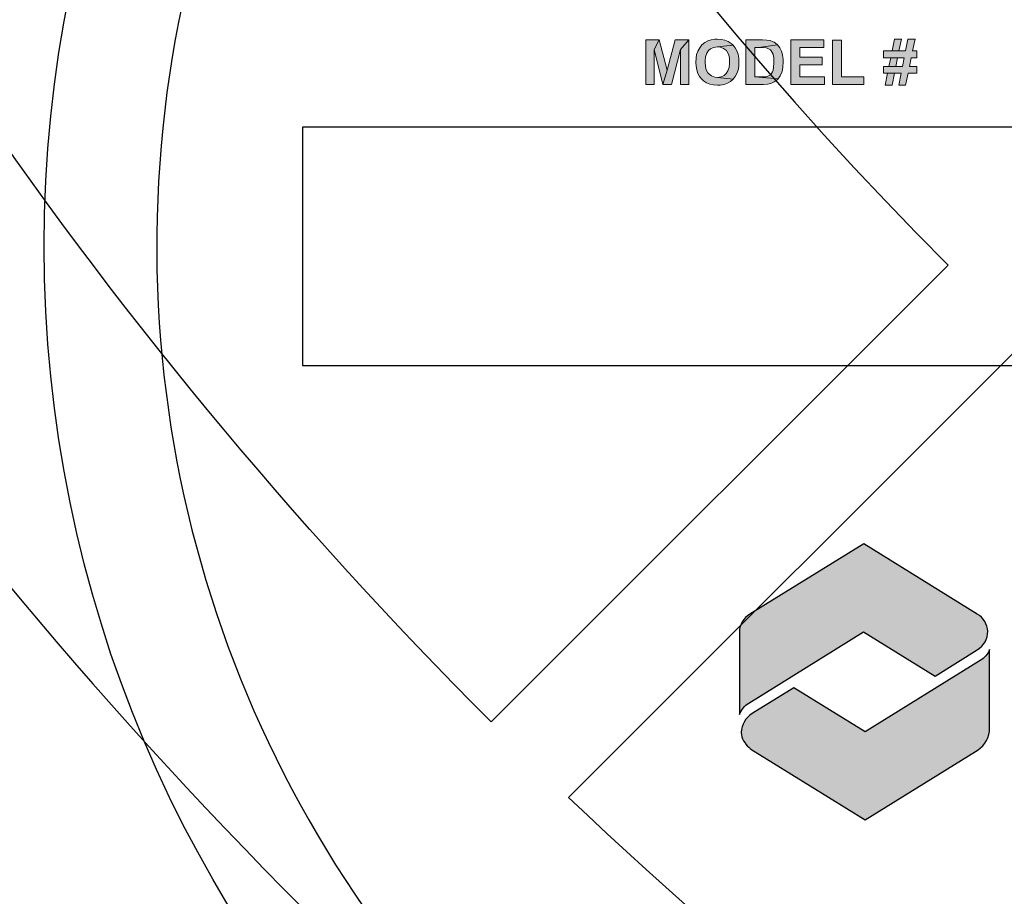
# Model space of a CAD drawing. Extents: x 1 to 407, y 0 to 314.
# Drawn here: x 64 to 66, y 258 to 259 of the extents above; entities that cross this region are included whole.
import ezdxf

# ---------------------------------------------------------------- set-up
doc = ezdxf.new("R2010")
doc.units = 0
doc.header["$LTSCALE"] = 20
doc.header["$MEASUREMENT"] = 0
doc.layers.get('0').update_dxf_attribs({"linetype": 'CONTINUOUS'})
doc.layers.get('DEFPOINTS').update_dxf_attribs({"linetype": 'CONTINUOUS'})
for name, color, linetype in [('BADGE', 7, 'CONTINUOUS'), ('CON', 6, 'CONTINUOUS'), ('DIMENSION', 1, 'CONTINUOUS'), ('HATCH', 5, 'CONTINUOUS'), ('Sheet', 1, 'CONTINUOUS')]:
    doc.layers.add(name, color=color, linetype=linetype)

# ---------------------------------------------------------------- blocks, each defined once
blk = doc.blocks.new('A$C434E279C')
at = {"layer": 'HATCH', "linetype": 'Continuous'}
for points in [[(-39.71446350670649, -0.8084071280866141), (-34.88362114601833, -0.8084071280866141, 0.1928974770242596), (-24.67306776977287, -24.67306776977442), (-28.08818375856802, -28.08818375856934, -0.1936281824361505)], [(-32.90433632434636, -0.8084071280868415), (-28.07292480549305, -0.8084071280866141, 0.1914409879577772), (-19.85878431852737, -19.85878431852846), (-23.27390030732252, -23.27390030732361, -0.1925362389155872)], [(-22.69524918315861, -23.83850950761779), (-19.27892533547541, -20.42218565993379, 0.1914409879577772), (3.108624468950438e-13, -28.08456211550457), (3.108624468950438e-13, -32.91426546393562, -0.1925362389155872)]]:
    blk.add_lwpolyline(points, format="xyb", close=True, dxfattribs=at)
for centre, radius in [((1.106670310946356e-12, 1.27897692436818e-13), 70.47357585227371), ((-3.712585794346523e-13, -7.815970093361102e-13), 60.08772924385585), ((1.971756091734278e-13, 0.2247448823152496), 57.02865751041361)]:
    blk.add_circle(centre, radius, dxfattribs=at)
blk = doc.blocks.new('A$C46F15494')
at = {"layer": 'BADGE'}
h = blk.add_hatch(color=7, dxfattribs=at)
h.dxf.hatch_style = 1
h.paths.add_polyline_path([(1.082701377169997, -1.92937066903869), (1.023870143763816, -1.92937066903869), (0.8767920602494996, -2.127926081783698), (0.8557809054614154, -2.174150622316915), (0.8557809054614154, -2.344340976098351), (0.8978032150371291, -2.344340976098351), (0.8978032150371291, -2.174150622316915)])
h.paths.add_polyline_path([(0.7244611880378216, -1.92937066903869), (0.6677310701106762, -1.92937066903869), (0.8557809054614154, -2.174150622316915), (0.8767920602494996, -2.127926081783698)])
h.paths.add_polyline_path([(0.5027935050256929, -1.92937066903869), (0.2937325148868695, -1.92937066903869), (0.2937325148868695, -2.344340976098351), (0.5027935050256929, -2.344340976098351), (0.5385124681652087, -2.343290418358947), (0.5689786426073624, -2.341189302880139), (0.5847370086985393, -2.339088187401444), (0.615203183140693, -2.331734283225614), (0.6404165688863941, -2.311773686177276), (0.6414671266256846, -2.309672570698467), (0.3357548244625832, -2.294964762346922), (0.3357548244625832, -2.156291140747271), (0.5027935050256929, -2.156291140747271), (0.6456693575828467, -2.154190025268463), (0.6372648956680678, -2.14263389013513), (0.6057481634861688, -2.12582496630489), (0.6120515099228214, -2.122673293086791), (0.3357548244625832, -2.106914926995842), (0.3357548244625832, -1.977696325050715), (0.5027935050256929, -1.977696325050715), (0.6362143379283225, -1.977696325050715), (0.6320121069711604, -1.968241305396191), (0.6088998367044951, -1.943027919650831), (0.5742314313047245, -1.932522342256902), (0.573180873565434, -1.931471784517498), (0.5479674878197329, -1.930421226778094)])
h.paths.add_polyline_path([(0.6362143379283225, -1.977696325050715), (0.5027935050256929, -1.977696325050715), (0.5479674878197329, -1.979797440529524), (0.5700292003466529, -1.980847998268928), (0.5899897973954467, -1.991353575662743), (0.595242586092354, -1.997656922099168), (0.6025964902682972, -2.04283090489298), (0.6004953747892614, -2.065943175159646), (0.5847370086985393, -2.097459907341317), (0.5605741806921287, -2.104813811517033), (0.5427146991228256, -2.106914926995842), (0.5027935050256929, -2.106914926995842), (0.3357548244625832, -2.106914926995842), (0.6120515099228214, -2.122673293086791), (0.6362143379283225, -2.095358791862509), (0.6404165688863941, -2.082752098989886), (0.6456693575828467, -2.035477000717265), (0.6446187998435562, -2.01761751914762)], flags=17)
h.paths.add_polyline_path([(0.6456693575828467, -2.154190025268463), (0.5027935050256929, -2.156291140747271), (0.5175013133775792, -2.156291140747271), (0.5584730652135477, -2.157341698486675), (0.5794842200011772, -2.159442813965484), (0.6015459325290067, -2.169948391359412), (0.6078492789647498, -2.179403411013936), (0.615203183140693, -2.22562795154704), (0.6141526254014025, -2.243487433116798), (0.6025964902682972, -2.278155838516682), (0.573180873565434, -2.291813089128709), (0.5710797580863982, -2.291813089128709), (0.5437652568621161, -2.294964762346922), (0.5027935050256929, -2.294964762346922), (0.3357548244625832, -2.294964762346922), (0.6414671266256846, -2.309672570698467), (0.6540738194980804, -2.277105280777278), (0.6572254927164067, -2.22562795154704), (0.6561749349771162, -2.189908988407751)])
h.paths.add_polyline_path([(-0.0634571165064699, -1.928320111299286), (-0.1086310993000552, -1.928320111299286), (-0.1464511779181521, -1.931471784517498), (-0.1758667946210153, -1.935674015475115), (-0.1968779494090995, -1.941977361911427), (-0.1979285071483901, -1.943027919650831), (-0.2241924506329269, -1.965089632177978), (-0.239950816723649, -2.001859153056785), (-0.239950816723649, -2.003960268535479), (-0.2452036054210112, -2.039679231674882), (-0.2483552786388827, -2.084853214468694), (-0.2494058363781733, -2.136330543698818), (-0.2483552786388827, -2.181504526492631), (-0.2452036054210112, -2.232981855722869), (-0.239950816723649, -2.27185249208037), (-0.2315463548088701, -2.29706587782573), (-0.02983926884553512, -2.294964762346922), (-0.03088982658482564, -2.294964762346922), (-0.07816492485744675, -2.294964762346922), (-0.1159850034755436, -2.293914204607518), (-0.1454006201784068, -2.291813089128709), (-0.1653612172272005, -2.28866141591061), (-0.1884734874938658, -2.277105280777278), (-0.2000296226269711, -2.250841337292513), (-0.2031812958452974, -2.229830182504656), (-0.2052824113238785, -2.187807872929056), (-0.2063329690636238, -2.128976639523103), (-0.2063329690636238, -2.12582496630489), (-0.2052824113238785, -2.073297079335362), (-0.2021307381055522, -2.037578116196073), (-0.1905746029724469, -1.998707479838572), (-0.18637237201483, -1.994505248880955), (-0.1517039666150595, -1.981898556008218), (-0.1317433695667205, -1.979797440529524), (-0.09917607964553099, -1.978746882790119), (-0.05715377006981726, -1.977696325050715), (0.1140871414509093, -1.966140189917382), (0.09622765988115134, -1.948280708347738), (0.0647109276997071, -1.934623457735597), (0.04895256160853023, -1.933572899996307), (0.009031367511852295, -1.930421226778094), (0.002728021075199649, -1.92937066903869), (-0.03194038432411617, -1.928320111299286)])
h.paths.add_polyline_path([(0.1140871414509093, -1.966140189917382), (-0.05715377006981726, -1.977696325050715), (-0.03719317302147829, -1.977696325050715), (-0.002524767621252977, -1.978746882790119), (0.02794140682090074, -1.980847998268928), (0.03109308003877231, -1.980847998268928), (0.06366036996041657, -1.987151344705239), (0.08151985153017449, -1.998707479838572), (0.08572208248733659, -2.0092130572325), (0.09097487118469871, -2.05858927098393), (0.1350982962385388, -2.05858927098393), (0.1340477384992482, -2.04283090489298), (0.1298455075420861, -2.001859153056785)])
h.paths.add_polyline_path([(0.136148853978284, -2.134229428220124), (-0.06976046294221305, -2.134229428220124), (-0.06976046294221305, -2.182555084232035), (0.09412654440257029, -2.182555084232035), (0.09202542892398924, -2.232981855722869), (0.08677264022662712, -2.264498587904654), (0.08467152474804607, -2.269751376601562), (0.05525590804518288, -2.28866141591061), (0.04264921517233233, -2.290762531389419), (0.01113248299043335, -2.293914204607518), (-0.02983926884553512, -2.294964762346922), (-0.2315463548088701, -2.29706587782573), (-0.2136868732391122, -2.3212287058318), (-0.1811195833179227, -2.336987071922636), (-0.1580073130512574, -2.340138745140848), (-0.1275411386091037, -2.343290418358947), (-0.08972105999100677, -2.344340976098351), (-0.04559763493671198, -2.344340976098351), (-0.002524767621252977, -2.344340976098351), (0.03634586873613443, -2.342239860619543), (0.0647109276997071, -2.33803762966204), (0.08467152474804607, -2.332784840965019), (0.08992431344495344, -2.32963316774692), (0.1161882569294903, -2.306520897480254), (0.1193399301482714, -2.301268108783233), (0.1319466230206672, -2.259245799207633), (0.1340477384992482, -2.236133528941082), (0.136148853978284, -2.193060661625964)])
h.paths.add_polyline_path([(-0.2662147602086407, -1.92937066903869), (-0.5624720427167631, -1.92937066903869), (-0.5624720427167631, -2.344340976098351), (-0.5204497331415041, -2.344340976098351), (-0.5204497331415041, -2.157341698486675), (-0.2777708953417459, -2.157341698486675), (-0.2777708953417459, -2.10901604247465), (-0.5204497331415041, -2.10901604247465), (-0.5204497331415041, -1.977696325050715), (-0.2662147602086407, -1.977696325050715)])
h.paths.add_polyline_path([(-0.6086965832500937, -1.92937066903869), (-0.6507188928262622, -1.980847998268928), (-0.6507188928262622, -2.344340976098351), (-0.6086965832500937, -2.344340976098351)])
h.paths.add_polyline_path([(-0.6086965832500937, -1.92937066903869), (-0.6937917601408117, -1.92937066903869), (-0.8618809984436666, -2.28025695399549), (-0.878689922274134, -2.344340976098351), (-0.8440215168739087, -2.344340976098351), (-0.6685783743955653, -1.980847998268928), (-0.6507188928262622, -1.980847998268928)])
h.paths.add_polyline_path([(-1.033121909964393, -1.92937066903869), (-1.056234180231058, -1.980847998268928), (-0.878689922274134, -2.344340976098351), (-0.8618809984436666, -2.28025695399549)])
h.paths.add_polyline_path([(-1.033121909964393, -1.92937066903869), (-1.117166529115821, -1.92937066903869), (-1.117166529115821, -2.344340976098351), (-1.075144219540107, -2.344340976098351), (-1.075144219540107, -1.980847998268928), (-1.056234180231058, -1.980847998268928)])
h.paths.add_polyline_path([(6.34435999084053, 1.929813675486571), (6.278870682370325, 1.929813675486571), (6.257235821536597, 1.819885193411437), (6.194670142908308, 1.819885193411437), (6.131519738311908, 1.819885193411437), (6.050827554661282, 1.819885193411437), (6.050827554661282, 1.757319514783603), (6.118655767005293, 1.757319514783603), (6.244371850229527, 1.757319514783603), (6.227999523111976, 1.673703701290265), (6.165433844484141, 1.673703701290265), (6.101698713919177, 1.673703701290265), (6.050827554661282, 1.673703701290265), (6.050827554661282, 1.611722748630882), (6.088834742612562, 1.611722748630882), (6.215720277773926, 1.611722748630882), (6.194085416939743, 1.501209540587297), (6.257235821536597, 1.501209540587297), (6.279455408338436, 1.611722748630882), (6.360732317958082, 1.611722748630882), (6.360732317958082, 1.673703701290265), (6.292319379645051, 1.673703701290265), (6.309276432731167, 1.757319514783603), (6.360732317958082, 1.757319514783603), (6.360732317958082, 1.819885193411437), (6.321555678069672, 1.819885193411437)])
h.paths.add_polyline_path([(6.216889729710601, 1.929813675486571), (6.153739325114657, 1.929813675486571), (6.131519738311908, 1.819885193411437), (6.194670142908308, 1.819885193411437)], flags=17)
h.paths.add_polyline_path([(6.118655767005293, 1.757319514783603), (6.101698713919177, 1.673703701290265), (6.165433844484141, 1.673703701290265), (6.182390897570258, 1.757319514783603), (6.244371850229527, 1.757319514783603)], flags=17)
h.paths.add_polyline_path([(6.088834742612562, 1.611722748630882), (6.066615155810268, 1.501209540587297), (6.130935012343798, 1.501209540587297), (6.153154599146092, 1.611722748630882), (6.215720277773926, 1.611722748630882)], flags=17)
h.paths.add_polyline_path([(5.659061155776726, 1.919873334022327), (5.575445342283274, 1.919873334022327), (5.575445342283274, 1.508226252209056), (5.867223600556827, 1.508226252209056), (5.867223600556827, 1.578393368427214), (5.659061155776726, 1.578393368427214)])
h.paths.add_polyline_path([(5.363189815723217, 1.922796963864812), (5.317581190181045, 1.826317179064745), (5.374884335093157, 1.672534249353248), (5.261447497206973, 1.672534249353248), (5.401781729643062, 1.60236713313509), (5.438034739689101, 1.508226252209056), (5.528667264804426, 1.508226252209056)])
h.paths.add_polyline_path([(5.363189815723217, 1.922796963864812), (5.274311468513588, 1.922796963864812), (5.112927101211426, 1.508226252209056), (5.20180544842151, 1.508226252209056), (5.235719554593743, 1.60236713313509), (5.401781729643062, 1.60236713313509), (5.261447497206973, 1.672534249353248), (5.317581190181045, 1.826317179064745)])
h.paths.add_polyline_path([(4.991888825735259, 1.508226252209056), (4.991888825735259, 1.922796963864812), (5.075504639228711, 1.922796963864812), (5.075504639228711, 1.508226252209056)])
h.paths.add_polyline_path([(4.752735904625297, 1.922796963864812), (4.576733388111279, 1.922796963864812), (4.576733388111279, 1.508226252209056), (4.660349201604731, 1.508226252209056), (4.660349201604731, 1.681305138880589), (4.677306254690848, 1.681305138880589), (4.805945967756998, 1.691245480344833), (4.831673910370228, 1.697092740029575), (4.86383383863722, 1.709956711336304), (4.887807603345209, 1.729837394264791), (4.896578492872322, 1.740947187666052), (4.660349201604731, 1.747963899287811), (4.660349201604731, 1.85262984764654), (4.725253784106371, 1.85262984764654), (4.897163218840888, 1.871925804606576), (4.878451987849076, 1.894730117377435), (4.849215689425364, 1.912271896432003), (4.829335006496876, 1.917534430148407), (4.795420900324643, 1.921627511927795)])
h.paths.add_polyline_path([(4.897163218840888, 1.871925804606576), (4.725253784106371, 1.85262984764654), (4.760922068183845, 1.85262984764654), (4.78665001079753, 1.851460395709637), (4.788404188702771, 1.850875669741072), (4.818225213095502, 1.835088068592086), (4.819394665032632, 1.833918616655069), (4.829335006496876, 1.801173962419853), (4.820564116969308, 1.770183486090218), (4.797175078229884, 1.75264170703565), (4.794836174356078, 1.752056981067199), (4.768523505774283, 1.748548625256262), (4.722330154264, 1.747963899287811), (4.660349201604731, 1.747963899287811), (4.896578492872322, 1.740947187666052), (4.910611916116068, 1.771352938027235), (4.91528972386368, 1.807021222104822), (4.911196642084178, 1.840935328276828)])
h.paths.add_polyline_path([(4.805945967756998, 1.691245480344833), (4.677306254690848, 1.681305138880589), (4.686661870186072, 1.681305138880589), (4.719406524421174, 1.677212057101201), (4.744549741066294, 1.659670278046633), (4.746303918971535, 1.657916100141165), (4.762676246089541, 1.636281239307209), (4.788404188702771, 1.598858777324267), (4.849215689425364, 1.508226252209056), (4.949203830035913, 1.508226252209056), (4.898332670777563, 1.589503161828475), (4.890146507219015, 1.602951859103655), (4.868511646384832, 1.635111787370306), (4.850969867330605, 1.656746648204262), (4.835766992149729, 1.67078007144778)])
h.paths.add_polyline_path([(4.497210656397328, 1.922796963864812), (4.1902295229429, 1.922796963864812), (4.1902295229429, 1.508226252209056), (4.505396819956331, 1.508226252209056), (4.505396819956331, 1.578393368427214), (4.273845336436352, 1.578393368427214), (4.273845336436352, 1.691245480344833), (4.482007781216453, 1.691245480344833), (4.482007781216453, 1.760827870594539), (4.273845336436352, 1.760827870594539), (4.273845336436352, 1.85262984764654), (4.497210656397328, 1.85262984764654)])
h.paths.add_polyline_path([(3.948737697958677, 1.929813675486571), (3.934119548746821, 1.929813675486571), (3.898451264668893, 1.925135867738618), (3.867460788339486, 1.915780252242939), (3.838224489914865, 1.898823199156823), (3.816004903112571, 1.873679982512044), (3.803140931805956, 1.848536765867152), (3.797878398089779, 1.814622659695033), (3.80080202793215, 1.788309991113238), (3.8130812732702, 1.757904240752055), (3.835885586041059, 1.731006846201808), (3.858105172843352, 1.71580397102116), (3.889680375141779, 1.70235527374598), (3.93002646696732, 1.690076028407816), (3.972711462666666, 1.678966235006556), (3.997269953342766, 1.671949523384797), (3.997854679311331, 1.671949523384797), (4.027675703704062, 1.653823018361777), (4.035861867262611, 1.628679801716999), (4.034692415325935, 1.617570008315738), (4.015396458366013, 1.588918435860023), (3.992007419626589, 1.576639190521746), (3.954584957643419, 1.571961382773907), (4.10018172379614, 1.56319049324668), (4.114799873008451, 1.595350421513331), (4.119477680756063, 1.62926452768545), (4.115969324945581, 1.664932811763038), (4.103105353638512, 1.695338562124221), (4.08614830055285, 1.716973422958063), (4.057496728096794, 1.737438831855115), (4.039954949042112, 1.745624995413891), (4.007795020775575, 1.756734788815038), (3.966864202981924, 1.767259856247847), (3.949907149895807, 1.771352938027235), (3.911899961944073, 1.783632183365398), (3.890265101110344, 1.794741976766545), (3.87798585577184, 1.819885193411437), (3.890849827078455, 1.845613136024781), (3.911315235975962, 1.855553477489025), (3.948152971990112, 1.860816011205316), (4.088487204426201, 1.870756352669559), (4.066267617624362, 1.895899569314452), (4.051649468412052, 1.906424636747147), (4.023582621925016, 1.919873334022327), (3.989083789783763, 1.927474771612651)])
h.paths.add_polyline_path([(4.088487204426201, 1.870756352669559), (3.948152971990112, 1.860816011205316), (3.972126736698101, 1.859061833299847), (4.001363035122267, 1.846782587961798), (4.011888102555076, 1.835088068592086), (4.024167347893126, 1.800589236451401), (4.107783161386578, 1.804682318230789), (4.102520627669946, 1.840350602308376)], flags=17)
h.paths.add_polyline_path([(3.863952432528095, 1.651484114487857), (3.782675522908903, 1.643297950929082), (3.785599152751274, 1.625171445906062), (3.795539494215518, 1.590087887796926), (3.811911821333524, 1.561436315341211), (3.832961956198687, 1.537462550633336), (3.85108846122148, 1.524598579326721), (3.879740033677535, 1.511734608019992), (3.914238865818334, 1.503548444461217), (3.954000231675309, 1.501209540587297), (3.978558722351409, 1.501794266555748), (4.013642280460772, 1.507056800272153), (4.044048030821614, 1.516412415767832), (4.048141112601115, 1.5181665936733), (4.077377411025282, 1.536877824664771), (4.10018172379614, 1.562605767278228), (4.10018172379614, 1.56319049324668), (3.954584957643419, 1.571961382773907), (3.922425029376882, 1.576054464553295), (3.894358182889846, 1.591257339733943), (3.875646951898034, 1.615231104441818)])
h.paths.add_polyline_path([(-3.737937908626009, 1.929846168658401), (-3.803427217096214, 1.929846168658401), (-3.825646803898508, 1.819917686583267), (-3.887627756557777, 1.819917686583267), (-3.951362887122741, 1.819917686583267), (-4.031470344805257, 1.819917686583267), (-4.031470344805257, 1.757352007955433), (-3.963642132461246, 1.757352007955433), (-3.837926049236557, 1.757352007955433), (-3.854298376354564, 1.673736194462094), (-3.916864054982398, 1.673736194462094), (-3.980599185547362, 1.673736194462094), (-4.031470344805257, 1.673736194462094), (-4.031470344805257, 1.611755241802712), (-3.993463156853977, 1.611755241802712), (-3.866577621692613, 1.611755241802712), (-3.888212482526797, 1.501242033759127), (-3.825646803898508, 1.501242033759127), (-3.802842491127649, 1.611755241802712), (-3.721565581508003, 1.611755241802712), (-3.721565581508003, 1.673736194462094), (-3.790563245789599, 1.673736194462094), (-3.773606192703483, 1.757352007955433), (-3.721565581508003, 1.757352007955433), (-3.721565581508003, 1.819917686583267), (-3.760742221396868, 1.819917686583267)])
h.paths.add_polyline_path([(-3.865408169755483, 1.929846168658401), (-3.928558574351882, 1.929846168658401), (-3.951362887122741, 1.819917686583267), (-3.887627756557777, 1.819917686583267)], flags=17)
h.paths.add_polyline_path([(-3.963642132461246, 1.757352007955433), (-3.980599185547362, 1.673736194462094), (-3.916864054982398, 1.673736194462094), (-3.900491727864392, 1.757352007955433), (-3.837926049236557, 1.757352007955433)], flags=17)
h.paths.add_polyline_path([(-3.993463156853977, 1.611755241802712), (-4.015682743655816, 1.501242033759127), (-3.951947613091306, 1.501242033759127), (-3.929143300320447, 1.611755241802712), (-3.866577621692613, 1.611755241802712)], flags=17)
h.paths.add_polyline_path([(-4.423236743689813, 1.919321101225705), (-4.506852557183265, 1.919321101225705), (-4.506852557183265, 1.508258745380999), (-4.215074298909713, 1.508258745380999), (-4.215074298909713, 1.578425861599158), (-4.423236743689813, 1.578425861599158)])
h.paths.add_polyline_path([(-4.588129466802457, 1.922829457036642), (-4.895110600256885, 1.922829457036642), (-4.895110600256885, 1.508258745380999), (-4.579943303243908, 1.508258745380999), (-4.579943303243908, 1.578425861599158), (-4.811494786763888, 1.578425861599158), (-4.811494786763888, 1.691277973516662), (-4.603332341983332, 1.691277973516662), (-4.603332341983332, 1.760860363766369), (-4.811494786763888, 1.760860363766369), (-4.811494786763888, 1.852662340818483), (-4.588129466802457, 1.852662340818483)])
h.paths.add_polyline_path([(-5.160576189949097, 1.922829457036642), (-5.313774393692256, 1.922829457036642), (-5.313774393692256, 1.508258745380999), (-5.156483108169596, 1.508258745380999), (-5.150635848484853, 1.508258745380999), (-5.112043934565008, 1.510597649254919), (-5.082222910172277, 1.517029634908226), (-5.050062981905285, 1.531063058151858), (-5.023165587355379, 1.550359015111894), (-5.01264051992257, 1.561468808513041), (-5.230158580198804, 1.578425861599158), (-5.230158580198804, 1.852662340818483), (-5.192151392247069, 1.852662340818483), (-5.019657231544443, 1.876636105526359), (-5.022580861386814, 1.880144461337295), (-5.050062981905285, 1.901194596202686), (-5.081638184203712, 1.915228019446317), (-5.088654895825584, 1.916982197351786), (-5.119645372154991, 1.921660005099625)])
h.paths.add_polyline_path([(-5.019657231544443, 1.876636105526359), (-5.192151392247069, 1.852662340818483), (-5.150635848484853, 1.852077614850032), (-5.123738453934493, 1.849153985007547), (-5.114382838438814, 1.846230355165062), (-5.085146540014648, 1.829273302079059), (-5.077545102424665, 1.821087138520284), (-5.061172775306659, 1.789511936222084), (-5.060588049338548, 1.786003580411261), (-5.054740789653351, 1.755597830049965), (-5.052986611748111, 1.715251738224538), (-5.052986611748111, 1.707650300634214), (-5.055325515621917, 1.669643112682706), (-5.061172775306659, 1.639822088289975), (-5.065850583054726, 1.62695811698336), (-5.082807636140387, 1.599475996464548), (-5.085731265983213, 1.597137092590629), (-5.11672174231262, 1.58193421740998), (-5.12841626168256, 1.580180039504512), (-5.16759290157097, 1.578425861599158), (-5.230158580198804, 1.578425861599158), (-5.01264051992257, 1.561468808513041), (-4.993929288931213, 1.589535655000304), (-4.978726413750337, 1.623449761172424), (-4.974048606002725, 1.639822088289975), (-4.968201346317983, 1.673736194462094), (-4.966447168412287, 1.711743382413601), (-4.967616620348963, 1.744488036648818), (-4.971709702128464, 1.77957159475784), (-4.979895865687467, 1.809977345119023), (-4.982819495529839, 1.818163508677799), (-4.998607096678825, 1.849738710975998)])
h.paths.add_polyline_path([(-5.580409435321144, 1.929846168658401), (-5.603213748092003, 1.929261442689949), (-5.638297306200911, 1.923998908973545), (-5.669287782530773, 1.913473841540849), (-5.695600451113023, 1.899440418297218), (-5.723082571631494, 1.876051379557794), (-5.744717432465222, 1.849738710975998), (-5.761674485551339, 1.819332960614815), (-5.762843937488469, 1.816409330772331), (-5.772784278952713, 1.786588306379713), (-5.778631538637455, 1.752089474239028), (-5.780385716542696, 1.712912834350618), (-5.778631538637455, 1.678414002210047), (-5.772199552984148, 1.64274571813246), (-5.761674485551339, 1.61117051583426), (-5.745886884402353, 1.582518943378545), (-5.726006201473865, 1.557960452702218), (-5.708464422419638, 1.542172851553119), (-5.681567027869278, 1.524046346529985), (-5.650576551539416, 1.511767101191822), (-5.616662445367183, 1.504165663601498), (-5.579239983384468, 1.501242033759127), (-5.552927314802218, 1.502411485696143), (-5.51784375669331, 1.508843471349451), (-5.486268554394883, 1.519953264750711), (-5.458201707907847, 1.536325591868263), (-5.433058491263182, 1.557960452702218), (-5.579239983384468, 1.573163327882753), (-5.604383200029133, 1.575502231756673), (-5.63537367635854, 1.587196751126385), (-5.66168634494079, 1.609416337928792), (-5.667533604625532, 1.616433049550665), (-5.682736479805953, 1.643330444100911), (-5.691507369333522, 1.676659824304579), (-5.694430999175893, 1.715836464192989), (-5.694430999175893, 1.728700435499718), (-5.689753191427826, 1.766707623451225), (-5.679228123995017, 1.798282825749311), (-5.662855796877466, 1.823426042394203), (-5.644729291854674, 1.839798369511755), (-5.614908267461942, 1.853831792755386), (-5.579239983384468, 1.858509600503339), (-5.433643217231293, 1.873127749715422), (-5.451184996285974, 1.888915350864522), (-5.478082390836335, 1.907041855887542), (-5.509072867165742, 1.919905827194157), (-5.542986973337975, 1.927507264784481)])
h.paths.add_polyline_path([(-5.433643217231293, 1.873127749715422), (-5.579239983384468, 1.858509600503339), (-5.553512040771238, 1.856170696629306), (-5.521936838472811, 1.844476177259594), (-5.496208895859127, 1.823426042394203), (-5.491531088111515, 1.817578782709347), (-5.476912938899659, 1.790681388159101), (-5.468142049372091, 1.757352007955433), (-5.46521841952972, 1.717005916130006), (-5.465803145498285, 1.702972492886374), (-5.470480953245897, 1.664965304934867), (-5.481006020678706, 1.633974828605233), (-5.497378347796257, 1.608831611960341), (-5.515504852819504, 1.592459284842789), (-5.54474115124367, 1.577841135630706), (-5.579239983384468, 1.573163327882753), (-5.433058491263182, 1.557960452702218), (-5.414347260271825, 1.581349491441529), (-5.398559659122384, 1.609416337928792), (-5.387449865721464, 1.640991540226992), (-5.381017880067702, 1.676075098336014), (-5.378678976193896, 1.715251738224538), (-5.381017880067702, 1.753258926176045), (-5.387449865721464, 1.788927210253632), (-5.398559659122384, 1.820502412551832), (-5.413762534302805, 1.848569259039095)])
h.paths.add_polyline_path([(-6.121865682137923, 1.922829457036642), (-6.169228485585336, 1.83453583579535), (-6.087366849997125, 1.508258745380999), (-6.046436032203474, 1.64040681425854)])
h.paths.add_polyline_path([(-6.121865682137923, 1.922829457036642), (-6.246997039394046, 1.922829457036642), (-6.246997039394046, 1.508258745380999), (-6.169228485585336, 1.508258745380999), (-6.169228485585336, 1.83453583579535)])
h.paths.add_polyline_path([(-5.847044476950032, 1.922829457036642), (-5.924813030758742, 1.83453583579535), (-5.924813030758742, 1.508258745380999), (-5.847044476950032, 1.508258745380999)], flags=17)
h.paths.add_polyline_path([(-5.847044476950032, 1.922829457036642), (-5.9721758342057, 1.922829457036642), (-6.046436032203474, 1.64040681425854), (-6.087366849997125, 1.508258745380999), (-6.006674666346498, 1.508258745380999), (-5.924813030758742, 1.83453583579535)])
at = {"layer": 'Sheet', "true_color": 0x0094ca}
h = blk.add_hatch(color=142, dxfattribs=at)
edge = h.paths.add_edge_path()
edge.add_line((-4.216306128068936, -2.775316321123796), (-5.27656990247533, -3.431639651561909))
edge.add_arc((-5.182177210781673, -3.599068629277986), 0.1922041696327743, 119.4133259126705, 179.3224112766497)
edge.add_line((-5.374367939933109, -3.596795646113947), (-5.374367939933109, -4.36611814193202))
edge.add_arc((-5.163649251483892, -4.44856469922578), 0.2262737290790763, 122.9523639719242, 158.6314013226629, ccw=False)
edge.add_line((-5.286728939270233, -4.258693187603399), (-4.216508734301897, -3.594933343430739))
edge.add_line((-4.216508734301897, -3.594933343430739), (-3.551193791205151, -4.006772378092819))
edge.add_line((-3.551193791205151, -4.006772378092819), (-3.158212372842172, -3.761616365577993))
edge.add_arc((-3.255600965594407, -3.591137742899608), 0.1963351695152448, 299.7378467960759, 360.2621532040412)
edge.add_arc((-3.257583236958787, -3.602312389059591), 0.1986825323290798, 3.48372938238059, 60.23240296396477)
edge.add_line((-3.15894071205048, -3.429846737602816), (-4.216306128068936, -2.775316321123796))
at = {"layer": 'Sheet', "true_color": 0x80c600}
h = blk.add_hatch(color=62, dxfattribs=at)
edge = h.paths.add_edge_path()
edge.add_line((-4.201382174922401, -5.347362639262656), (-3.175165133658993, -4.712114406209025))
edge.add_arc((-3.296170673441651, -4.487622229173155), 0.2550276028362361, 298.3255092013824, 351.8392178904248)
edge.add_line((-3.04372557552324, -4.523823758772892), (-3.04372557552324, -3.76119825000535))
edge.add_arc((-3.216009276938502, -3.700224798168691), 0.1827551246948238, 297.51823943566615, 340.51046365922434, ccw=False)
edge.add_line((-3.131570751364052, -3.862303701796009), (-4.201584781155361, -4.527746028756951))
edge.add_line((-4.201584781155361, -4.527746028756951), (-4.866832188840817, -4.115947213353707))
edge.add_line((-4.866832188840817, -4.115947213353707), (-5.254100550692783, -4.3555345743423))
edge.add_arc((-5.140000099629896, -4.539966234624432), 0.2168731201582569, 121.7434123698184, 178.2565876301597)
edge.add_arc((-5.215754633092963, -4.537660442335609), 0.1410835033345375, 178.2565876301006, 211.7434123697592)
edge.add_arc((-5.099331093566658, -4.465633880550894), 0.2779858998013655, 211.7434123698635, 242.840458817973)
edge.add_line((-5.226223250821477, -4.712968756610849), (-4.201382174922401, -5.347362639262656))
at = {"layer": 'BADGE'}
blk.add_lwpolyline([(-9.444956661785, -1.110574675993121), (-0.5603592538400335, -1.110574675993121), (-0.5603592538400335, 1.110574675993121), (-9.444956661785, 1.110574675993121)], close=True, dxfattribs=at)
blk.add_circle((0, 0), 11.85340545309008, dxfattribs=at)
blk.add_arc((0, 0), 10.80437833159501, 117.6786953550662, 228.8460662591299, dxfattribs=at)
at = {"layer": 'DEFPOINTS', "color": 7, "lineweight": 0}
for points in [[(-5.580409435321144, 1.929846168658401), (-5.603213748092003, 1.929261442689949), (-5.638297306200911, 1.923998908973545), (-5.669287782530773, 1.913473841540849), (-5.695600451113023, 1.899440418297218), (-5.723082571631494, 1.876051379557794), (-5.744717432465222, 1.849738710975998), (-5.761674485551339, 1.819332960614815), (-5.762843937488469, 1.816409330772331), (-5.772784278952713, 1.786588306379713), (-5.778631538637455, 1.752089474239028), (-5.780385716542696, 1.712912834350618), (-5.778631538637455, 1.678414002210047), (-5.772199552984148, 1.64274571813246), (-5.761674485551339, 1.61117051583426), (-5.745886884402353, 1.582518943378545), (-5.726006201473865, 1.557960452702218), (-5.708464422419638, 1.542172851553119), (-5.681567027869278, 1.524046346529985), (-5.650576551539416, 1.511767101191822), (-5.616662445367183, 1.504165663601498), (-5.579239983384468, 1.501242033759127), (-5.552927314802218, 1.502411485696143), (-5.51784375669331, 1.508843471349451), (-5.486268554394883, 1.519953264750711), (-5.458201707907847, 1.536325591868263), (-5.433058491263182, 1.557960452702218), (-5.579239983384468, 1.573163327882753), (-5.604383200029133, 1.575502231756673), (-5.63537367635854, 1.587196751126385), (-5.66168634494079, 1.609416337928792), (-5.667533604625532, 1.616433049550665), (-5.682736479805953, 1.643330444100911), (-5.691507369333522, 1.676659824304579), (-5.694430999175893, 1.715836464192989), (-5.694430999175893, 1.728700435499718), (-5.689753191427826, 1.766707623451225), (-5.679228123995017, 1.798282825749311), (-5.662855796877466, 1.823426042394203), (-5.644729291854674, 1.839798369511755), (-5.614908267461942, 1.853831792755386), (-5.579239983384468, 1.858509600503339), (-5.433643217231293, 1.873127749715422), (-5.451184996285974, 1.888915350864522), (-5.478082390836335, 1.907041855887542), (-5.509072867165742, 1.919905827194157), (-5.542986973337975, 1.927507264784481)], [(-3.737937908626009, 1.929846168658401), (-3.803427217096214, 1.929846168658401), (-3.825646803898508, 1.819917686583267), (-3.887627756557777, 1.819917686583267), (-3.951362887122741, 1.819917686583267), (-4.031470344805257, 1.819917686583267), (-4.031470344805257, 1.757352007955433), (-3.963642132461246, 1.757352007955433), (-3.837926049236557, 1.757352007955433), (-3.854298376354564, 1.673736194462094), (-3.916864054982398, 1.673736194462094), (-3.980599185547362, 1.673736194462094), (-4.031470344805257, 1.673736194462094), (-4.031470344805257, 1.611755241802712), (-3.993463156853977, 1.611755241802712), (-3.866577621692613, 1.611755241802712), (-3.888212482526797, 1.501242033759127), (-3.825646803898508, 1.501242033759127), (-3.802842491127649, 1.611755241802712), (-3.721565581508003, 1.611755241802712), (-3.721565581508003, 1.673736194462094), (-3.790563245789599, 1.673736194462094), (-3.773606192703483, 1.757352007955433), (-3.721565581508003, 1.757352007955433), (-3.721565581508003, 1.819917686583267), (-3.760742221396868, 1.819917686583267)], [(-3.865408169755483, 1.929846168658401), (-3.928558574351882, 1.929846168658401), (-3.951362887122741, 1.819917686583267), (-3.887627756557777, 1.819917686583267)], [(-6.121865682137923, 1.922829457036642), (-6.246997039394046, 1.922829457036642), (-6.246997039394046, 1.508258745380999), (-6.169228485585336, 1.508258745380999), (-6.169228485585336, 1.83453583579535)], [(-6.121865682137923, 1.922829457036642), (-6.169228485585336, 1.83453583579535), (-6.087366849997125, 1.508258745380999), (-6.046436032203474, 1.64040681425854)], [(-5.847044476950032, 1.922829457036642), (-5.9721758342057, 1.922829457036642), (-6.046436032203474, 1.64040681425854), (-6.087366849997125, 1.508258745380999), (-6.006674666346498, 1.508258745380999), (-5.924813030758742, 1.83453583579535)], [(-5.847044476950032, 1.922829457036642), (-5.924813030758742, 1.83453583579535), (-5.924813030758742, 1.508258745380999), (-5.847044476950032, 1.508258745380999)], [(-5.433643217231293, 1.873127749715422), (-5.579239983384468, 1.858509600503339), (-5.553512040771238, 1.856170696629306), (-5.521936838472811, 1.844476177259594), (-5.496208895859127, 1.823426042394203), (-5.491531088111515, 1.817578782709347), (-5.476912938899659, 1.790681388159101), (-5.468142049372091, 1.757352007955433), (-5.46521841952972, 1.717005916130006), (-5.465803145498285, 1.702972492886374), (-5.470480953245897, 1.664965304934867), (-5.481006020678706, 1.633974828605233), (-5.497378347796257, 1.608831611960341), (-5.515504852819504, 1.592459284842789), (-5.54474115124367, 1.577841135630706), (-5.579239983384468, 1.573163327882753), (-5.433058491263182, 1.557960452702218), (-5.414347260271825, 1.581349491441529), (-5.398559659122384, 1.609416337928792), (-5.387449865721464, 1.640991540226992), (-5.381017880067702, 1.676075098336014), (-5.378678976193896, 1.715251738224538), (-5.381017880067702, 1.753258926176045), (-5.387449865721464, 1.788927210253632), (-5.398559659122384, 1.820502412551832), (-5.413762534302805, 1.848569259039095)], [(-5.160576189949097, 1.922829457036642), (-5.313774393692256, 1.922829457036642), (-5.313774393692256, 1.508258745380999), (-5.156483108169596, 1.508258745380999), (-5.150635848484853, 1.508258745380999), (-5.112043934565008, 1.510597649254919), (-5.082222910172277, 1.517029634908226), (-5.050062981905285, 1.531063058151858), (-5.023165587355379, 1.550359015111894), (-5.01264051992257, 1.561468808513041), (-5.230158580198804, 1.578425861599158), (-5.230158580198804, 1.852662340818483), (-5.192151392247069, 1.852662340818483), (-5.019657231544443, 1.876636105526359), (-5.022580861386814, 1.880144461337295), (-5.050062981905285, 1.901194596202686), (-5.081638184203712, 1.915228019446317), (-5.088654895825584, 1.916982197351786), (-5.119645372154991, 1.921660005099625)], [(-5.019657231544443, 1.876636105526359), (-5.192151392247069, 1.852662340818483), (-5.150635848484853, 1.852077614850032), (-5.123738453934493, 1.849153985007547), (-5.114382838438814, 1.846230355165062), (-5.085146540014648, 1.829273302079059), (-5.077545102424665, 1.821087138520284), (-5.061172775306659, 1.789511936222084), (-5.060588049338548, 1.786003580411261), (-5.054740789653351, 1.755597830049965), (-5.052986611748111, 1.715251738224538), (-5.052986611748111, 1.707650300634214), (-5.055325515621917, 1.669643112682706), (-5.061172775306659, 1.639822088289975), (-5.065850583054726, 1.62695811698336), (-5.082807636140387, 1.599475996464548), (-5.085731265983213, 1.597137092590629), (-5.11672174231262, 1.58193421740998), (-5.12841626168256, 1.580180039504512), (-5.16759290157097, 1.578425861599158), (-5.230158580198804, 1.578425861599158), (-5.01264051992257, 1.561468808513041), (-4.993929288931213, 1.589535655000304), (-4.978726413750337, 1.623449761172424), (-4.974048606002725, 1.639822088289975), (-4.968201346317983, 1.673736194462094), (-4.966447168412287, 1.711743382413601), (-4.967616620348963, 1.744488036648818), (-4.971709702128464, 1.77957159475784), (-4.979895865687467, 1.809977345119023), (-4.982819495529839, 1.818163508677799), (-4.998607096678825, 1.849738710975998)], [(-4.588129466802457, 1.922829457036642), (-4.895110600256885, 1.922829457036642), (-4.895110600256885, 1.508258745380999), (-4.579943303243908, 1.508258745380999), (-4.579943303243908, 1.578425861599158), (-4.811494786763888, 1.578425861599158), (-4.811494786763888, 1.691277973516662), (-4.603332341983332, 1.691277973516662), (-4.603332341983332, 1.760860363766369), (-4.811494786763888, 1.760860363766369), (-4.811494786763888, 1.852662340818483), (-4.588129466802457, 1.852662340818483)], [(-4.423236743689813, 1.919321101225705), (-4.506852557183265, 1.919321101225705), (-4.506852557183265, 1.508258745380999), (-4.215074298909713, 1.508258745380999), (-4.215074298909713, 1.578425861599158), (-4.423236743689813, 1.578425861599158)], [(-3.963642132461246, 1.757352007955433), (-3.980599185547362, 1.673736194462094), (-3.916864054982398, 1.673736194462094), (-3.900491727864392, 1.757352007955433), (-3.837926049236557, 1.757352007955433)], [(-3.993463156853977, 1.611755241802712), (-4.015682743655816, 1.501242033759127), (-3.951947613091306, 1.501242033759127), (-3.929143300320447, 1.611755241802712), (-3.866577621692613, 1.611755241802712)]]:
    blk.add_lwpolyline(points, close=True, dxfattribs=at)
at = {"layer": 'DEFPOINTS'}
for points in [[(-4.216306128068936, -2.775316321123796), (-5.27656990247533, -3.431639651561909, 0.2675240666065531), (-5.374367939933109, -3.596795646113947), (-5.374367939933109, -4.36611814193202, -0.1569491624793806), (-5.286728939270233, -4.258693187603399), (-4.216508734301897, -3.594933343430739), (-3.551193791205151, -4.006772378092819), (-3.158212372842172, -3.761616365577993, 0.2704026697333589), (-3.059267851176628, -3.590239426922267, 0.2528006212468938), (-3.15894071205048, -3.429846737602816)], [(-4.201382174922401, -5.347362639262656), (-3.175165133658993, -4.712114406209025, 0.2378357536337511), (-3.04372557552324, -4.523823758772892), (-3.04372557552324, -3.76119825000535, -0.1898207811556609), (-3.131570751364052, -3.862303701796009), (-4.201584781155361, -4.527746028756951), (-4.866832188840817, -4.115947213353707), (-5.254100550692783, -4.3555345743423, 0.2517076803389486), (-5.356772828227804, -4.533368175561691, 0.1471626010876179), (-5.335733839088789, -4.611886751968768, 0.1365253398479006), (-5.226223250821477, -4.712968756610849)]]:
    blk.add_lwpolyline(points, format="xyb", close=True, dxfattribs=at)

msp = doc.modelspace()

# ---------------------------------------------------------------- hatches: boundary and pattern name
at = {"layer": 'CON', "linetype": 'Continuous'}
h = msp.add_hatch(dxfattribs=at)
h.set_pattern_fill('AR-CONC', color=9, scale=0.75)
h.set_pattern_definition([(49.99999999999999, (-1678.872810942779, -194.6146528184974), (5.379451369505651, -0.4706410123694633), [0.5625, -6.1875]), (355, (-1678.872810942779, -194.6146528184974), (-1.0406350020975, 5.641441002750089), [0.45, -4.949999999999999]), (100.45144446, (-1678.424523335279, -194.6538728984974), (4.33881635045334, 5.170799932264721), [0.4780514399999992, -5.258565839999986]), (46.18420000000002, (-1678.872810942779, -193.1146528184974), (8.004309980036792, -1.241394605948074), [0.8437499999999983, -9.281249999999973]), (96.63563549, (-1678.205785355279, -193.2181026209974), (7.009964592556713, 7.305889505809128), [0.7170775650000001, -7.887853199999999]), (351.1841639899999, (-1678.872810942779, -193.1146528184974), (7.009964587910798, 7.305889502024926), [0.675, -7.4250000075]), (21, (-1678.122810942779, -193.4896528184974), (4.476802890888463, -3.019641679990041), [0.5625, -6.1875]), (326.0000000000001, (-1678.122810942779, -193.4896528184974), (1.824864989411863, 5.438625337851398), [0.45, -4.949999999999999]), (71.45144474, (-1677.749744037779, -193.7412896234974), (6.301667825474784, 2.418983646047653), [0.4780514250000001, -5.258565839999999]), (37.50000000000001, (-1678.872810942779, -194.6146528184974), (0.09119891487968002, 2.496703903734836), [0, -4.89, 0, -5.025, 0, -4.96875]), (7.499999999999999, (-1678.872810942779, -194.6146528184974), (1.973021530816115, 2.958087839117702), [0, -2.865, 0, -4.7775, 0, -1.89375]), (327.5, (-1680.545310942779, -194.6146528184974), (4.003668271293067, -0.1691615380078482), [0, -1.875, 0, -5.85, 0, -7.762499999999999]), (317.5, (-1681.295310942779, -194.6146528184974), (4.373896270067897, 0.750787367492383), [0, -2.4375, 0, -3.885, 0, -5.512499999999999])])
h.paths.add_polyline_path([(116.9234544949547, 291.178498202739), (149.9234544949547, 291.178498202739), (149.9234544949547, 235.178498202739), (116.9234544949547, 235.178498202739)], flags=16)
h.paths.add_polyline_path([(113.9234544949547, 235.178498202739), (51.92345449495468, 235.178498202739), (51.92345449495468, 291.178498202739), (113.9234544949547, 291.178498202739)], flags=16)
h.paths.add_polyline_path([(45.92345449495468, 297.178498202739), (155.9234544949547, 297.178498202739), (155.9234544949547, 229.178498202739), (45.92345449495468, 229.178498202739)])
h.paths.add_polyline_path([(155.9234544949547, 267.178498202739), (149.9234544949547, 267.1784982027386), (149.9234544949549, 259.1784982027386), (155.9234544949549, 259.178498202739)])
h.paths.add_polyline_path([(45.92345449495468, 267.178498202739), (51.92345449495468, 267.1784982027386), (51.92345449495446, 259.1784982027386), (45.92345449495446, 259.178498202739)])
h.paths.add_polyline_path([(45.92345449495468, 240.678498202739), (51.92345449495468, 240.678498202739), (51.92345449495468, 245.678498202739), (45.92345449495468, 245.678498202739)], flags=17)

# ---------------------------------------------------------------- block references
at = {"linetype": 'Continuous', "xscale": 0.1687278822879222, "yscale": 0.1687278822879222, "zscale": 0.1687278822879222}
msp.add_blockref('A$C46F15494', (66.32347183962105, 259.0294075213257), dxfattribs=at)
at = {"layer": 'DIMENSION', "linetype": 'Continuous', "xscale": 0.2104188900852455, "yscale": 0.2104188900852455, "zscale": 0.2104188900852455}
msp.add_blockref('A$C434E279C', (69.92345449495491, 263.1784982027393), dxfattribs=at)

doc.saveas('drawing.dxf')
